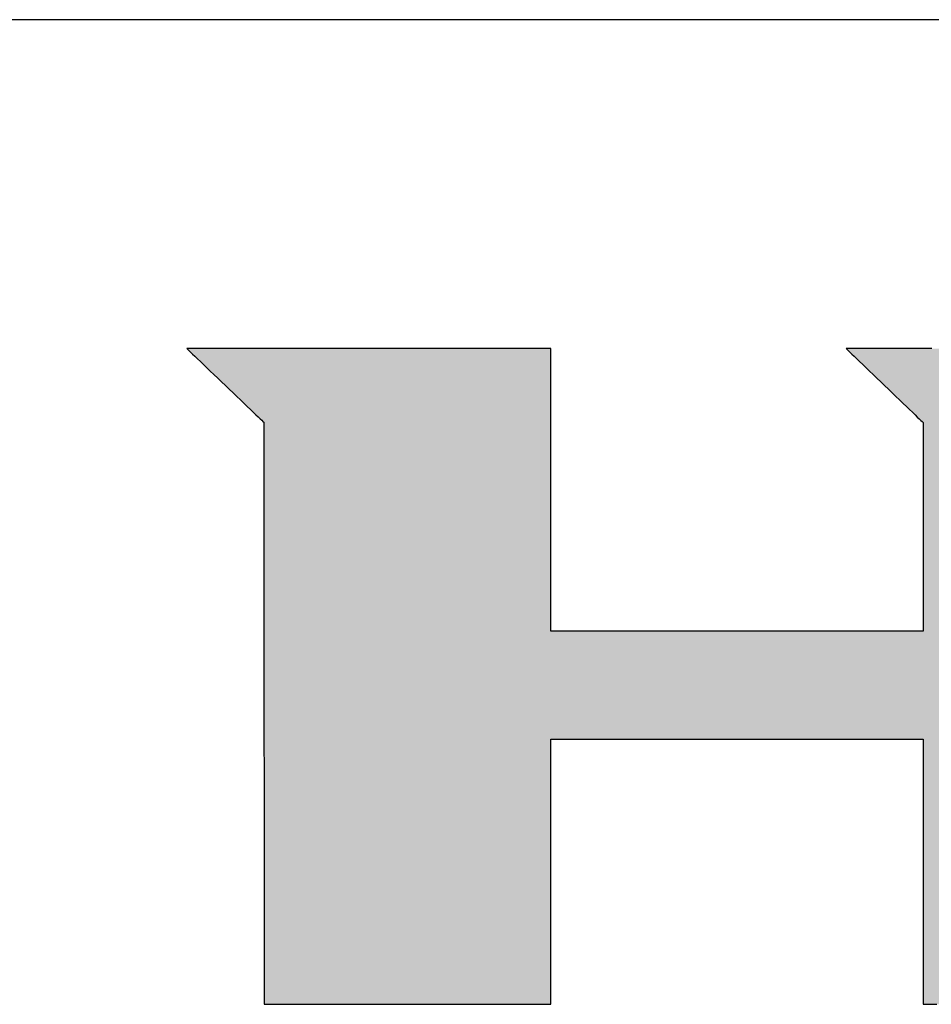
# Model space of a CAD drawing. Extents: x 45 to 815, y 0 to 569.
# Drawn here: x 698 to 733, y 531 to 569 of the extents above; entities that cross this region are included whole.
import ezdxf

# ---------------------------------------------------------------- set-up
doc = ezdxf.new("R2010")
doc.units = 0
doc.header["$LTSCALE"] = 0.5
doc.layers.get('0').update_dxf_attribs({"linetype": 'CONTINUOUS'})
doc.layers.add('1', color=7, linetype='CONTINUOUS')
doc.layers.add('2', color=134, linetype='CONTINUOUS')

# ---------------------------------------------------------------- blocks, each defined once
blk = doc.blocks.new('*G16')
at = {"layer": '1', "color": 7, "linetype": 'CONTINUOUS'}
blk.add_line((814.993, 568.512), (44.993, 568.512), dxfattribs=at)
blk = doc.blocks.new('*G17')
at = {"layer": '2', "color": 134, "linetype": 'CONTINUOUS'}
for points in [[(704.829, 555.89), (704.839, 555.881), (704.867, 555.854), (704.912, 555.811), (704.973, 555.752), (705.048, 555.68), (705.137, 555.595), (705.237, 555.499), (705.348, 555.393), (705.468, 555.278), (705.596, 555.155), (705.731, 555.027), (705.871, 554.893), (706.015, 554.755), (706.161, 554.615), (706.309, 554.473), (706.457, 554.332), (706.603, 554.192), (706.747, 554.054), (706.887, 553.92), (707.021, 553.791), (707.149, 553.669), (707.269, 553.554), (707.38, 553.448), (707.481, 553.351), (707.569, 553.267), (707.645, 553.194), (707.706, 553.136), (707.751, 553.093), (707.779, 553.066), (707.788, 553.057), (707.788, 552.984), (707.788, 552.772), (707.788, 552.431), (707.789, 551.972), (707.789, 551.402), (707.789, 550.734), (707.789, 549.976), (707.789, 549.139), (707.789, 548.233), (707.789, 547.267), (707.789, 546.251), (707.79, 545.195), (707.79, 544.11), (707.79, 543.005), (707.79, 541.89), (707.79, 540.775), (707.791, 539.67), (707.791, 538.585), (707.791, 537.529), (707.791, 536.513), (707.791, 535.547), (707.791, 534.641), (707.791, 533.803), (707.792, 533.046), (707.792, 532.377), (707.792, 531.808), (707.792, 531.348), (707.792, 531.008), (707.792, 530.796), (707.792, 530.723), (707.828, 530.723), (707.932, 530.723), (708.1, 530.723), (708.327, 530.723), (708.607, 530.723), (708.936, 530.723), (709.31, 530.723), (709.722, 530.723), (710.169, 530.723), (710.645, 530.723), (711.145, 530.723), (711.665, 530.723), (712.2, 530.723), (712.744, 530.723), (713.293, 530.723), (713.843, 530.723), (714.387, 530.723), (714.922, 530.723), (715.442, 530.723), (715.942, 530.723), (716.418, 530.723), (716.865, 530.723), (717.277, 530.723), (717.65, 530.723), (717.98, 530.723), (718.26, 530.723), (718.487, 530.723), (718.655, 530.723), (718.759, 530.723), (718.795, 530.723), (718.795, 530.756), (718.795, 530.853), (718.795, 531.008), (718.795, 531.218), (718.795, 531.477), (718.795, 531.781), (718.795, 532.127), (718.795, 532.508), (718.795, 532.921), (718.795, 533.361), (718.795, 533.824), (718.795, 534.305), (718.795, 534.8), (718.795, 535.303), (718.795, 535.811), (718.795, 536.319), (718.795, 536.823), (718.795, 537.317), (718.795, 537.798), (718.795, 538.261), (718.795, 538.701), (718.795, 539.114), (718.795, 539.496), (718.795, 539.841), (718.795, 540.146), (718.795, 540.405), (718.795, 540.615), (718.795, 540.77), (718.795, 540.866), (718.795, 540.9), (718.841, 540.9), (718.977, 540.9), (719.195, 540.9), (719.489, 540.9), (719.853, 540.9), (720.28, 540.9), (720.765, 540.9), (721.3, 540.9), (721.88, 540.9), (722.498, 540.9), (723.148, 540.9), (723.823, 540.9), (724.517, 540.9), (725.224, 540.9), (725.937, 540.9), (726.65, 540.9), (727.357, 540.9), (728.051, 540.9), (728.726, 540.9), (729.375, 540.9), (729.993, 540.9), (730.573, 540.9), (731.108, 540.9), (731.593, 540.9), (732.021, 540.9), (732.385, 540.9), (732.679, 540.9), (732.897, 540.9), (733.032, 540.9), (733.079, 540.9), (733.079, 540.866), (733.079, 540.77), (733.079, 540.615), (733.079, 540.405), (733.079, 540.146), (733.079, 539.841), (733.079, 539.496), (733.079, 539.114), (733.079, 538.701), (733.079, 538.261), (733.079, 537.798), (733.079, 537.317), (733.079, 536.823), (733.079, 536.319), (733.079, 535.811), (733.079, 535.303), (733.079, 534.8), (733.079, 534.305), (733.079, 533.824), (733.079, 533.361), (733.079, 532.921), (733.079, 532.508), (733.079, 532.127), (733.079, 531.781), (733.079, 531.477), (733.079, 531.218), (733.079, 531.008), (733.079, 530.853), (733.079, 530.756), (733.079, 530.723), (733.115, 530.723), (733.219, 530.723), (733.388, 530.723), (733.615, 530.723)], [(733.422, 555.89), (733.371, 555.89), (733.302, 555.89), (733.217, 555.89), (733.117, 555.89), (733.004, 555.89), (732.879, 555.89), (732.743, 555.89), (732.599, 555.89), (732.447, 555.89), (732.29, 555.89), (732.128, 555.89), (731.962, 555.89), (731.796, 555.89), (731.629, 555.89), (731.464, 555.89), (731.302, 555.89), (731.144, 555.89), (730.992, 555.89), (730.848, 555.89), (730.713, 555.89), (730.588, 555.89), (730.474, 555.89), (730.375, 555.89), (730.29, 555.89), (730.221, 555.89), (730.17, 555.89), (730.138, 555.89), (730.127, 555.89), (730.137, 555.881), (730.165, 555.854), (730.21, 555.81), (730.271, 555.752), (730.346, 555.68), (730.434, 555.595), (730.534, 555.498), (730.645, 555.392), (730.765, 555.277), (730.893, 555.154), (731.027, 555.025), (731.166, 554.891), (731.31, 554.753), (731.456, 554.612), (731.603, 554.471), (731.75, 554.329), (731.896, 554.189), (732.04, 554.051), (732.179, 553.917), (732.313, 553.787), (732.441, 553.665), (732.561, 553.549), (732.672, 553.443), (732.772, 553.347), (732.86, 553.262), (732.935, 553.189), (732.996, 553.131), (733.041, 553.088), (733.069, 553.061), (733.079, 553.052), (733.079, 553.025), (733.079, 552.95), (733.079, 552.827), (733.079, 552.662), (733.079, 552.458), (733.079, 552.219), (733.079, 551.947), (733.079, 551.647), (733.079, 551.322), (733.079, 550.975), (733.079, 550.611), (733.079, 550.233), (733.079, 549.844), (733.079, 549.447), (733.079, 549.048), (733.079, 548.648), (733.079, 548.252), (733.079, 547.862), (733.079, 547.484), (733.079, 547.12), (733.079, 546.773), (733.079, 546.448), (733.079, 546.148), (733.079, 545.876), (733.079, 545.637), (733.079, 545.433), (733.079, 545.268), (733.079, 545.146), (733.079, 545.07), (733.079, 545.044), (733.032, 545.044), (732.897, 545.044), (732.679, 545.044), (732.385, 545.044), (732.021, 545.044), (731.593, 545.044), (731.108, 545.044), (730.573, 545.044), (729.993, 545.044), (729.375, 545.044), (728.726, 545.044), (728.051, 545.044), (727.357, 545.044), (726.65, 545.044), (725.937, 545.044), (725.224, 545.044), (724.517, 545.044), (723.823, 545.044), (723.148, 545.044), (722.498, 545.044), (721.88, 545.044), (721.3, 545.044), (720.765, 545.044), (720.28, 545.044), (719.853, 545.044), (719.489, 545.044), (719.195, 545.044), (718.977, 545.044), (718.841, 545.044), (718.795, 545.044), (718.795, 545.079), (718.795, 545.182), (718.795, 545.347), (718.795, 545.571), (718.795, 545.847), (718.795, 546.172), (718.795, 546.54), (718.795, 546.946), (718.795, 547.386), (718.795, 547.856), (718.795, 548.349), (718.795, 548.861), (718.795, 549.389), (718.795, 549.925), (718.795, 550.467), (718.795, 551.008), (718.795, 551.545), (718.795, 552.072), (718.795, 552.585), (718.795, 553.078), (718.795, 553.547), (718.795, 553.987), (718.795, 554.394), (718.795, 554.762), (718.795, 555.086), (718.795, 555.363), (718.795, 555.586), (718.795, 555.752), (718.795, 555.855), (718.795, 555.89), (718.749, 555.89), (718.617, 555.89), (718.404, 555.89), (718.116, 555.89), (717.76, 555.89), (717.342, 555.89), (716.869, 555.89), (716.345, 555.89), (715.778, 555.89), (715.174, 555.89), (714.539, 555.89), (713.879, 555.89), (713.2, 555.89), (712.509, 555.89), (711.812, 555.89), (711.115, 555.89), (710.424, 555.89), (709.745, 555.89), (709.085, 555.89), (708.45, 555.89), (707.846, 555.89), (707.279, 555.89), (706.755, 555.89), (706.282, 555.89), (705.864, 555.89), (705.508, 555.89), (705.22, 555.89), (705.007, 555.89), (704.875, 555.89), (704.829, 555.89)]]:
    blk.add_lwpolyline(points, dxfattribs=at)

msp = doc.modelspace()

# ---------------------------------------------------------------- hatches: boundary and pattern name
at = {"layer": '1', "linetype": 'CONTINUOUS'}
h = msp.add_hatch(color=7, dxfattribs=at)
h.paths.add_polyline_path([(767.725, 553.217), (767.654, 553.322), (767.58, 553.425), (767.505, 553.526), (767.428, 553.626), (767.349, 553.724), (767.268, 553.821), (767.186, 553.916), (767.101, 554.009), (767.015, 554.101), (766.927, 554.192), (766.837, 554.28), (766.745, 554.367), (766.652, 554.453), (766.556, 554.536), (766.459, 554.619), (766.36, 554.699), (766.259, 554.778), (766.158, 554.853), (766.057, 554.926), (765.955, 554.997), (765.852, 555.064), (765.748, 555.129), (765.644, 555.192), (765.538, 555.251), (765.433, 555.308), (765.326, 555.362), (765.219, 555.414), (765.111, 555.463), (765.003, 555.509), (764.894, 555.553), (764.784, 555.594), (764.673, 555.632), (764.562, 555.668), (764.45, 555.7), (764.337, 555.731), (764.223, 555.758), (764.109, 555.783), (763.995, 555.806), (763.879, 555.826), (763.763, 555.843), (763.646, 555.857), (763.528, 555.869), (763.41, 555.878), (763.291, 555.885), (763.171, 555.889), (763.051, 555.89), (762.954, 555.89), (762.674, 555.89), (762.222, 555.89), (761.613, 555.89), (760.859, 555.89), (759.974, 555.89), (758.97, 555.89), (757.861, 555.89), (756.66, 555.89), (755.38, 555.89), (754.035, 555.89), (752.636, 555.89), (751.199, 555.89), (749.735, 555.89), (748.258, 555.89), (746.78, 555.89), (745.316, 555.89), (743.879, 555.89), (742.48, 555.89), (741.135, 555.89), (739.855, 555.89), (738.654, 555.89), (737.545, 555.89), (736.541, 555.89), (735.656, 555.89), (734.902, 555.89), (734.293, 555.89), (733.841, 555.89), (733.561, 555.89), (733.464, 555.89), (733.453, 555.89), (733.422, 555.89), (733.371, 555.89), (733.302, 555.89), (733.217, 555.89), (733.117, 555.89), (733.004, 555.89), (732.879, 555.89), (732.743, 555.89), (732.599, 555.89), (732.447, 555.89), (732.29, 555.89), (732.128, 555.89), (731.962, 555.89), (731.796, 555.89), (731.629, 555.89), (731.464, 555.89), (731.302, 555.89), (731.144, 555.89), (730.992, 555.89), (730.848, 555.89), (730.713, 555.89), (730.588, 555.89), (730.474, 555.89), (730.375, 555.89), (730.29, 555.89), (730.221, 555.89), (730.17, 555.89), (730.138, 555.89), (730.127, 555.89), (730.137, 555.881), (730.165, 555.854), (730.21, 555.81), (730.271, 555.752), (730.346, 555.68), (730.434, 555.595), (730.534, 555.498), (730.645, 555.392), (730.765, 555.277), (730.893, 555.154), (731.027, 555.025), (731.166, 554.891), (731.31, 554.753), (731.456, 554.612), (731.603, 554.471), (731.75, 554.329), (731.896, 554.189), (732.04, 554.051), (732.179, 553.917), (732.313, 553.787), (732.441, 553.665), (732.561, 553.549), (732.672, 553.443), (732.772, 553.347), (732.86, 553.262), (732.935, 553.189), (732.996, 553.131), (733.041, 553.088), (733.069, 553.061), (733.079, 553.052), (733.079, 553.025), (733.079, 552.95), (733.079, 552.827), (733.079, 552.662), (733.079, 552.458), (733.079, 552.219), (733.079, 551.947), (733.079, 551.647), (733.079, 551.322), (733.079, 550.975), (733.079, 550.611), (733.079, 550.233), (733.079, 549.844), (733.079, 549.447), (733.079, 549.048), (733.079, 548.648), (733.079, 548.252), (733.079, 547.862), (733.079, 547.484), (733.079, 547.12), (733.079, 546.773), (733.079, 546.448), (733.079, 546.148), (733.079, 545.876), (733.079, 545.637), (733.079, 545.433), (733.079, 545.268), (733.079, 545.146), (733.079, 545.07), (733.079, 545.044), (733.032, 545.044), (732.897, 545.044), (732.679, 545.044), (732.385, 545.044), (732.021, 545.044), (731.593, 545.044), (731.108, 545.044), (730.573, 545.044), (729.993, 545.044), (729.375, 545.044), (728.726, 545.044), (728.051, 545.044), (727.357, 545.044), (726.65, 545.044), (725.937, 545.044), (725.224, 545.044), (724.517, 545.044), (723.823, 545.044), (723.148, 545.044), (722.498, 545.044), (721.88, 545.044), (721.3, 545.044), (720.765, 545.044), (720.28, 545.044), (719.853, 545.044), (719.489, 545.044), (719.195, 545.044), (718.977, 545.044), (718.841, 545.044), (718.795, 545.044), (718.795, 545.079), (718.795, 545.182), (718.795, 545.347), (718.795, 545.571), (718.795, 545.847), (718.795, 546.172), (718.795, 546.54), (718.795, 546.946), (718.795, 547.386), (718.795, 547.856), (718.795, 548.349), (718.795, 548.861), (718.795, 549.389), (718.795, 549.925), (718.795, 550.467), (718.795, 551.008), (718.795, 551.545), (718.795, 552.072), (718.795, 552.585), (718.795, 553.078), (718.795, 553.547), (718.795, 553.987), (718.795, 554.394), (718.795, 554.762), (718.795, 555.086), (718.795, 555.363), (718.795, 555.586), (718.795, 555.752), (718.795, 555.855), (718.795, 555.89), (718.749, 555.89), (718.617, 555.89), (718.404, 555.89), (718.116, 555.89), (717.76, 555.89), (717.342, 555.89), (716.869, 555.89), (716.345, 555.89), (715.778, 555.89), (715.174, 555.89), (714.539, 555.89), (713.879, 555.89), (713.2, 555.89), (712.509, 555.89), (711.812, 555.89), (711.115, 555.89), (710.424, 555.89), (709.745, 555.89), (709.085, 555.89), (708.45, 555.89), (707.846, 555.89), (707.279, 555.89), (706.755, 555.89), (706.282, 555.89), (705.864, 555.89), (705.508, 555.89), (705.22, 555.89), (705.007, 555.89), (704.875, 555.89), (704.829, 555.89), (704.839, 555.881), (704.867, 555.854), (704.912, 555.811), (704.973, 555.752), (705.048, 555.68), (705.137, 555.595), (705.237, 555.499), (705.348, 555.393), (705.468, 555.278), (705.596, 555.155), (705.731, 555.027), (705.871, 554.893), (706.015, 554.755), (706.161, 554.615), (706.309, 554.473), (706.457, 554.332), (706.603, 554.192), (706.747, 554.054), (706.887, 553.92), (707.021, 553.791), (707.149, 553.669), (707.269, 553.554), (707.38, 553.448), (707.481, 553.351), (707.569, 553.267), (707.645, 553.194), (707.706, 553.136), (707.751, 553.093), (707.779, 553.066), (707.788, 553.057), (707.788, 552.984), (707.788, 552.772), (707.788, 552.431), (707.789, 551.972), (707.789, 551.402), (707.789, 550.734), (707.789, 549.976), (707.789, 549.139), (707.789, 548.233), (707.789, 547.267), (707.789, 546.251), (707.79, 545.195), (707.79, 544.11), (707.79, 543.005), (707.79, 541.89), (707.79, 540.775), (707.791, 539.67), (707.791, 538.585), (707.791, 537.529), (707.791, 536.513), (707.791, 535.547), (707.791, 534.641), (707.791, 533.803), (707.792, 533.046), (707.792, 532.377), (707.792, 531.808), (707.792, 531.348), (707.792, 531.008), (707.792, 530.796), (707.792, 530.723), (707.828, 530.723), (707.932, 530.723), (708.1, 530.723), (708.327, 530.723), (708.607, 530.723), (708.936, 530.723), (709.31, 530.723), (709.722, 530.723), (710.169, 530.723), (710.645, 530.723), (711.145, 530.723), (711.665, 530.723), (712.2, 530.723), (712.744, 530.723), (713.293, 530.723), (713.843, 530.723), (714.387, 530.723), (714.922, 530.723), (715.442, 530.723), (715.942, 530.723), (716.418, 530.723), (716.865, 530.723), (717.277, 530.723), (717.65, 530.723), (717.98, 530.723), (718.26, 530.723), (718.487, 530.723), (718.655, 530.723), (718.759, 530.723), (718.795, 530.723), (718.795, 530.756), (718.795, 530.853), (718.795, 531.008), (718.795, 531.218), (718.795, 531.477), (718.795, 531.781), (718.795, 532.127), (718.795, 532.508), (718.795, 532.921), (718.795, 533.361), (718.795, 533.824), (718.795, 534.305), (718.795, 534.8), (718.795, 535.303), (718.795, 535.811), (718.795, 536.319), (718.795, 536.823), (718.795, 537.317), (718.795, 537.798), (718.795, 538.261), (718.795, 538.701), (718.795, 539.114), (718.795, 539.496), (718.795, 539.841), (718.795, 540.146), (718.795, 540.405), (718.795, 540.615), (718.795, 540.77), (718.795, 540.866), (718.795, 540.9), (718.841, 540.9), (718.977, 540.9), (719.195, 540.9), (719.489, 540.9), (719.853, 540.9), (720.28, 540.9), (720.765, 540.9), (721.3, 540.9), (721.88, 540.9), (722.498, 540.9), (723.148, 540.9), (723.823, 540.9), (724.517, 540.9), (725.224, 540.9), (725.937, 540.9), (726.65, 540.9), (727.357, 540.9), (728.051, 540.9), (728.726, 540.9), (729.375, 540.9), (729.993, 540.9), (730.573, 540.9), (731.108, 540.9), (731.593, 540.9), (732.021, 540.9), (732.385, 540.9), (732.679, 540.9), (732.897, 540.9), (733.032, 540.9), (733.079, 540.9), (733.079, 540.866), (733.079, 540.77), (733.079, 540.615), (733.079, 540.405), (733.079, 540.146), (733.079, 539.841), (733.079, 539.496), (733.079, 539.114), (733.079, 538.701), (733.079, 538.261), (733.079, 537.798), (733.079, 537.317), (733.079, 536.823), (733.079, 536.319), (733.079, 535.811), (733.079, 535.303), (733.079, 534.8), (733.079, 534.305), (733.079, 533.824), (733.079, 533.361), (733.079, 532.921), (733.079, 532.508), (733.079, 532.127), (733.079, 531.781), (733.079, 531.477), (733.079, 531.218), (733.079, 531.008), (733.079, 530.853), (733.079, 530.756), (733.079, 530.723), (733.115, 530.723), (733.219, 530.723), (733.388, 530.723), (733.615, 530.723), (733.896, 530.723), (734.227, 530.723), (734.602, 530.723), (735.015, 530.723), (735.464, 530.723), (735.941, 530.723), (736.443, 530.723), (736.965, 530.723), (737.502, 530.723), (738.048, 530.723), (738.599, 530.723), (739.151, 530.723), (739.697, 530.723), (740.234, 530.723), (740.755, 530.723), (741.258, 530.723), (741.735, 530.723), (742.183, 530.723), (742.597, 530.723), (742.972, 530.723), (743.302, 530.723), (743.584, 530.723), (743.811, 530.723), (743.979, 530.723), (744.084, 530.723), (744.12, 530.723), (744.12, 530.756), (744.12, 530.853), (744.12, 531.008), (744.12, 531.218), (744.12, 531.477), (744.12, 531.781), (744.12, 532.127), (744.12, 532.508), (744.12, 532.921), (744.12, 533.361), (744.12, 533.824), (744.12, 534.305), (744.12, 534.8), (744.12, 535.303), (744.12, 535.811), (744.12, 536.319), (744.12, 536.823), (744.12, 537.317), (744.12, 537.798), (744.12, 538.261), (744.12, 538.701), (744.12, 539.114), (744.12, 539.496), (744.12, 539.841), (744.12, 540.146), (744.12, 540.405), (744.12, 540.615), (744.12, 540.77), (744.12, 540.866), (744.12, 540.9), (744.13, 540.9), (744.157, 540.9), (744.201, 540.9), (744.261, 540.9), (744.334, 540.9), (744.421, 540.9), (744.519, 540.9), (744.627, 540.9), (744.745, 540.9), (744.87, 540.9), (745.001, 540.9), (745.138, 540.9), (745.279, 540.9), (745.422, 540.9), (745.566, 540.9), (745.71, 540.9), (745.853, 540.9), (745.994, 540.9), (746.131, 540.9), (746.262, 540.9), (746.387, 540.9), (746.505, 540.9), (746.613, 540.9), (746.711, 540.9), (746.798, 540.9), (746.871, 540.9), (746.931, 540.9), (746.975, 540.9), (747.002, 540.9), (747.012, 540.9), (747.048, 540.866), (747.153, 540.77), (747.323, 540.615), (747.551, 540.405), (747.834, 540.146), (748.167, 539.841), (748.543, 539.496), (748.96, 539.114), (749.41, 538.701), (749.891, 538.261), (750.396, 537.798), (750.92, 537.317), (751.46, 536.823), (752.009, 536.319), (752.564, 535.811), (753.118, 535.303), (753.668, 534.8), (754.207, 534.305), (754.732, 533.824), (755.237, 533.361), (755.717, 532.921), (756.168, 532.508), (756.584, 532.127), (756.961, 531.781), (757.293, 531.477), (757.576, 531.218), (757.805, 531.008), (757.974, 530.853), (758.08, 530.756), (758.116, 530.723), (758.161, 530.723), (758.293, 530.723), (758.506, 530.723), (758.792, 530.723), (759.147, 530.723), (759.563, 530.723), (760.036, 530.723), (760.557, 530.723), (761.122, 530.723), (761.725, 530.723), (762.358, 530.723), (763.015, 530.723), (763.692, 530.723), (764.381, 530.723), (765.075, 530.723), (765.77, 530.723), (766.459, 530.723), (767.136, 530.723), (767.793, 530.723), (768.426, 530.723), (769.029, 530.723), (769.594, 530.723), (770.115, 530.723), (770.588, 530.723), (771.004, 530.723), (771.359, 530.723), (771.645, 530.723), (771.858, 530.723), (771.99, 530.723), (772.035, 530.723), (771.998, 530.757), (771.888, 530.857), (771.713, 531.018), (771.476, 531.234), (771.182, 531.502), (770.838, 531.817), (770.447, 532.174), (770.016, 532.568), (769.549, 532.995), (769.051, 533.45), (768.527, 533.928), (767.983, 534.425), (767.424, 534.936), (766.854, 535.456), (766.279, 535.981), (765.705, 536.506), (765.135, 537.027), (764.576, 537.538), (764.032, 538.035), (763.508, 538.513), (763.01, 538.968), (762.543, 539.395), (762.112, 539.789), (761.721, 540.146), (761.377, 540.461), (761.083, 540.728), (760.846, 540.945), (760.671, 541.106), (760.561, 541.205), (760.524, 541.24), (760.532, 541.24), (760.557, 541.24), (760.598, 541.24), (760.652, 541.24), (760.719, 541.24), (760.798, 541.24), (760.887, 541.24), (760.986, 541.24), (761.093, 541.24), (761.207, 541.24), (761.326, 541.24), (761.451, 541.24), (761.579, 541.24), (761.709, 541.24), (761.841, 541.24), (761.972, 541.24), (762.102, 541.24), (762.23, 541.24), (762.355, 541.24), (762.475, 541.24), (762.589, 541.24), (762.695, 541.24), (762.794, 541.24), (762.884, 541.24), (762.962, 541.24), (763.029, 541.24), (763.084, 541.24), (763.124, 541.24), (763.149, 541.24), (763.157, 541.24), (763.316, 541.242), (763.474, 541.248), (763.629, 541.26), (763.784, 541.275), (763.937, 541.296), (764.088, 541.32), (764.238, 541.349), (764.386, 541.383), (764.533, 541.421), (764.679, 541.464), (764.823, 541.511), (764.965, 541.562), (765.106, 541.618), (765.245, 541.679), (765.383, 541.744), (765.52, 541.813), (765.655, 541.887), (765.788, 541.965), (765.92, 542.048), (766.051, 542.136), (766.18, 542.228), (766.307, 542.324), (766.433, 542.425), (766.558, 542.53), (766.681, 542.64), (766.802, 542.754), (766.922, 542.873), (767.041, 542.996), (767.158, 543.124), (767.273, 543.256), (767.386, 543.391), (767.495, 543.528), (767.6, 543.667), (767.701, 543.808), (767.799, 543.95), (767.892, 544.095), (767.981, 544.241), (768.067, 544.389), (768.148, 544.539), (768.226, 544.69), (768.3, 544.844), (768.37, 544.999), (768.436, 545.156), (768.498, 545.315), (768.556, 545.476), (768.61, 545.639), (768.66, 545.803), (768.707, 545.969), (768.749, 546.137), (768.787, 546.307), (768.822, 546.479), (768.853, 546.653), (768.88, 546.828), (768.903, 547.005), (768.922, 547.184), (768.937, 547.365), (768.948, 547.548), (768.955, 547.732), (768.959, 547.918), (768.958, 548.106), (768.958, 548.109), (768.958, 548.118), (768.958, 548.132), (768.958, 548.151), (768.957, 548.175), (768.957, 548.202), (768.957, 548.234), (768.956, 548.268), (768.956, 548.306), (768.955, 548.346), (768.955, 548.388), (768.954, 548.431), (768.954, 548.476), (768.953, 548.522), (768.953, 548.568), (768.952, 548.614), (768.951, 548.66), (768.951, 548.705), (768.95, 548.748), (768.95, 548.79), (768.949, 548.83), (768.949, 548.868), (768.948, 548.902), (768.948, 548.934), (768.948, 548.961), (768.947, 548.985), (768.947, 549.004), (768.947, 549.018), (768.947, 549.027), (768.947, 549.03), (768.948, 549.118), (768.948, 549.205), (768.947, 549.293), (768.945, 549.38), (768.942, 549.467), (768.938, 549.554), (768.932, 549.64), (768.926, 549.727), (768.919, 549.813), (768.911, 549.9), (768.902, 549.985), (768.891, 550.071), (768.88, 550.157), (768.868, 550.242), (768.854, 550.328), (768.84, 550.413), (768.824, 550.498), (768.808, 550.583), (768.791, 550.667), (768.772, 550.752), (768.753, 550.836), (768.732, 550.92), (768.711, 551.004), (768.688, 551.088), (768.664, 551.171), (768.64, 551.255), (768.614, 551.338), (768.588, 551.421), (768.56, 551.504), (768.531, 551.587), (768.486, 551.714), (768.438, 551.839), (768.389, 551.962), (768.338, 552.084), (768.285, 552.205), (768.23, 552.324), (768.173, 552.441), (768.115, 552.557), (768.055, 552.671), (767.992, 552.783), (767.928, 552.894), (767.862, 553.004), (767.795, 553.111)], flags=0)
h.paths.add_polyline_path([(757.097, 547.517), (757.096, 547.705), (757.094, 547.9), (757.093, 548.1), (757.092, 548.305), (757.091, 548.511), (757.09, 548.717), (757.088, 548.921), (757.087, 549.122), (757.086, 549.317), (757.085, 549.505), (757.084, 549.684), (757.083, 549.851), (757.082, 550.006), (757.081, 550.146), (757.081, 550.27), (757.08, 550.375), (757.079, 550.46), (757.079, 550.523), (757.079, 550.562), (757.079, 550.576), (757.076, 550.725), (757.066, 550.865), (757.051, 550.997), (757.03, 551.12), (757.004, 551.236), (756.973, 551.344), (756.937, 551.444), (756.898, 551.537), (756.854, 551.623), (756.807, 551.703), (756.756, 551.776), (756.703, 551.843), (756.647, 551.904), (756.589, 551.959), (756.528, 552.009), (756.467, 552.054), (756.404, 552.094), (756.34, 552.129), (756.275, 552.16), (756.211, 552.187), (756.146, 552.211), (756.082, 552.23), (756.018, 552.246), (755.956, 552.26), (755.895, 552.27), (755.835, 552.278), (755.778, 552.284), (755.723, 552.288), (755.671, 552.29), (755.622, 552.291), (755.584, 552.291), (755.475, 552.291), (755.3, 552.291), (755.063, 552.291), (754.77, 552.291), (754.426, 552.291), (754.035, 552.291), (753.604, 552.291), (753.137, 552.291), (752.64, 552.291), (752.117, 552.291), (751.573, 552.291), (751.014, 552.291), (750.445, 552.291), (749.871, 552.291), (749.297, 552.291), (748.728, 552.291), (748.169, 552.291), (747.625, 552.291), (747.102, 552.291), (746.604, 552.291), (746.138, 552.291), (745.707, 552.291), (745.316, 552.291), (744.972, 552.291), (744.679, 552.291), (744.442, 552.291), (744.267, 552.291), (744.158, 552.291), (744.12, 552.291), (744.12, 552.267), (744.12, 552.198), (744.12, 552.088), (744.12, 551.939), (744.12, 551.754), (744.12, 551.537), (744.12, 551.291), (744.12, 551.02), (744.12, 550.725), (744.12, 550.412), (744.12, 550.082), (744.12, 549.74), (744.12, 549.388), (744.12, 549.029), (744.12, 548.667), (744.12, 548.305), (744.12, 547.947), (744.12, 547.595), (744.12, 547.252), (744.12, 546.922), (744.12, 546.609), (744.12, 546.315), (744.12, 546.043), (744.12, 545.797), (744.12, 545.58), (744.12, 545.396), (744.12, 545.246), (744.12, 545.136), (744.12, 545.067), (744.12, 545.044), (744.158, 545.044), (744.267, 545.044), (744.443, 545.044), (744.681, 545.044), (744.974, 545.044), (745.32, 545.044), (745.711, 545.044), (746.143, 545.044), (746.611, 545.044), (747.11, 545.044), (747.635, 545.044), (748.18, 545.044), (748.74, 545.044), (749.311, 545.044), (749.887, 545.044), (750.462, 545.044), (751.033, 545.044), (751.593, 545.044), (752.138, 545.044), (752.663, 545.044), (753.162, 545.044), (753.63, 545.044), (754.062, 545.044), (754.454, 545.044), (754.799, 545.044), (755.093, 545.044), (755.33, 545.044), (755.506, 545.044), (755.615, 545.044), (755.653, 545.044), (755.696, 545.04), (755.743, 545.038), (755.793, 545.04), (755.846, 545.045), (755.902, 545.053), (755.961, 545.063), (756.021, 545.078), (756.083, 545.095), (756.146, 545.116), (756.21, 545.14), (756.275, 545.167), (756.34, 545.198), (756.404, 545.233), (756.468, 545.272), (756.531, 545.314), (756.593, 545.36), (756.652, 545.41), (756.71, 545.464), (756.765, 545.522), (756.818, 545.584), (756.867, 545.65), (756.912, 545.72), (756.954, 545.795), (756.991, 545.874), (757.024, 545.958), (757.051, 546.046), (757.073, 546.139), (757.09, 546.237), (757.1, 546.339), (757.103, 546.446), (757.103, 546.46), (757.103, 546.499), (757.102, 546.562), (757.102, 546.647), (757.101, 546.752), (757.1, 546.876), (757.1, 547.016), (757.099, 547.17), (757.098, 547.338)], flags=0)

# ---------------------------------------------------------------- linework, layer by layer
at = {"layer": '1', "color": 7, "linetype": 'CONTINUOUS'}
for p, q in [((704.875, 555.89), (704.829, 555.89)), ((704.829, 555.89), (704.839, 555.881)), ((704.839, 555.881), (704.867, 555.854)), ((705.007, 555.89), (704.875, 555.89)), ((705.22, 555.89), (705.007, 555.89)), ((705.508, 555.89), (705.22, 555.89)), ((705.864, 555.89), (705.508, 555.89)), ((706.282, 555.89), (705.864, 555.89)), ((706.755, 555.89), (706.282, 555.89)), ((707.279, 555.89), (706.755, 555.89)), ((707.846, 555.89), (707.279, 555.89)), ((708.45, 555.89), (707.846, 555.89)), ((709.085, 555.89), (708.45, 555.89)), ((709.745, 555.89), (709.085, 555.89)), ((710.424, 555.89), (709.745, 555.89)), ((711.115, 555.89), (710.424, 555.89)), ((711.812, 555.89), (711.115, 555.89)), ((712.509, 555.89), (711.812, 555.89)), ((713.2, 555.89), (712.509, 555.89)), ((713.879, 555.89), (713.2, 555.89)), ((714.539, 555.89), (713.879, 555.89)), ((715.174, 555.89), (714.539, 555.89)), ((715.778, 555.89), (715.174, 555.89)), ((716.345, 555.89), (715.778, 555.89)), ((716.869, 555.89), (716.345, 555.89)), ((717.342, 555.89), (716.869, 555.89)), ((717.76, 555.89), (717.342, 555.89)), ((718.116, 555.89), (717.76, 555.89)), ((718.404, 555.89), (718.116, 555.89)), ((718.617, 555.89), (718.404, 555.89)), ((718.749, 555.89), (718.617, 555.89)), ((718.795, 555.89), (718.749, 555.89)), ((718.795, 555.855), (718.795, 555.89)), ((730.138, 555.89), (730.127, 555.89)), ((730.127, 555.89), (730.137, 555.881)), ((730.137, 555.881), (730.165, 555.854)), ((730.17, 555.89), (730.138, 555.89)), ((730.221, 555.89), (730.17, 555.89)), ((730.29, 555.89), (730.221, 555.89)), ((730.375, 555.89), (730.29, 555.89)), ((730.474, 555.89), (730.375, 555.89)), ((730.588, 555.89), (730.474, 555.89)), ((730.713, 555.89), (730.588, 555.89)), ((730.848, 555.89), (730.713, 555.89)), ((730.992, 555.89), (730.848, 555.89)), ((731.144, 555.89), (730.992, 555.89)), ((731.302, 555.89), (731.144, 555.89)), ((731.464, 555.89), (731.302, 555.89)), ((731.629, 555.89), (731.464, 555.89)), ((731.796, 555.89), (731.629, 555.89)), ((731.962, 555.89), (731.796, 555.89)), ((732.128, 555.89), (731.962, 555.89)), ((732.29, 555.89), (732.128, 555.89)), ((732.447, 555.89), (732.29, 555.89)), ((732.599, 555.89), (732.447, 555.89)), ((732.743, 555.89), (732.599, 555.89)), ((732.879, 555.89), (732.743, 555.89)), ((733.004, 555.89), (732.879, 555.89)), ((733.117, 555.89), (733.004, 555.89)), ((733.217, 555.89), (733.117, 555.89)), ((733.302, 555.89), (733.217, 555.89)), ((733.371, 555.89), (733.302, 555.89)), ((733.422, 555.89), (733.371, 555.89)), ((704.867, 555.854), (704.912, 555.811)), ((704.912, 555.811), (704.973, 555.752)), ((704.973, 555.752), (705.048, 555.68)), ((705.048, 555.68), (705.137, 555.595)), ((705.137, 555.595), (705.237, 555.499)), ((718.795, 555.752), (718.795, 555.855)), ((718.795, 555.586), (718.795, 555.752)), ((718.795, 555.363), (718.795, 555.586)), ((730.165, 555.854), (730.21, 555.81)), ((730.21, 555.81), (730.271, 555.752)), ((730.271, 555.752), (730.346, 555.68)), ((730.346, 555.68), (730.434, 555.595)), ((730.434, 555.595), (730.534, 555.498)), ((705.237, 555.499), (705.348, 555.393)), ((705.348, 555.393), (705.468, 555.278)), ((705.468, 555.278), (705.596, 555.155)), ((705.596, 555.155), (705.731, 555.027)), ((718.795, 555.086), (718.795, 555.363)), ((730.534, 555.498), (730.645, 555.392)), ((730.645, 555.392), (730.765, 555.277)), ((730.765, 555.277), (730.893, 555.154)), ((730.893, 555.154), (731.027, 555.025)), ((705.731, 555.027), (705.871, 554.893)), ((705.871, 554.893), (706.015, 554.755)), ((706.015, 554.755), (706.161, 554.615)), ((718.795, 554.762), (718.795, 555.086)), ((718.795, 554.394), (718.795, 554.762)), ((731.027, 555.025), (731.166, 554.891)), ((731.166, 554.891), (731.31, 554.753)), ((731.31, 554.753), (731.456, 554.612)), ((706.161, 554.615), (706.309, 554.473)), ((706.309, 554.473), (706.457, 554.332)), ((718.795, 553.987), (718.795, 554.394)), ((731.456, 554.612), (731.603, 554.471)), ((731.603, 554.471), (731.75, 554.329)), ((706.457, 554.332), (706.603, 554.192)), ((706.603, 554.192), (706.747, 554.054)), ((706.747, 554.054), (706.887, 553.92)), ((731.75, 554.329), (731.896, 554.189)), ((731.896, 554.189), (732.04, 554.051)), ((732.04, 554.051), (732.179, 553.917)), ((706.887, 553.92), (707.021, 553.791)), ((707.021, 553.791), (707.149, 553.669)), ((707.149, 553.669), (707.269, 553.554)), ((718.795, 553.547), (718.795, 553.987)), ((732.179, 553.917), (732.313, 553.787)), ((732.313, 553.787), (732.441, 553.665)), ((732.441, 553.665), (732.561, 553.549)), ((707.269, 553.554), (707.38, 553.448)), ((707.38, 553.448), (707.481, 553.351)), ((707.481, 553.351), (707.569, 553.267)), ((707.569, 553.267), (707.645, 553.194)), ((718.795, 553.078), (718.795, 553.547)), ((732.561, 553.549), (732.672, 553.443)), ((732.672, 553.443), (732.772, 553.347)), ((732.772, 553.347), (732.86, 553.262)), ((732.86, 553.262), (732.935, 553.189)), ((707.645, 553.194), (707.706, 553.136)), ((707.706, 553.136), (707.751, 553.093)), ((707.751, 553.093), (707.779, 553.066)), ((707.779, 553.066), (707.788, 553.057)), ((707.788, 553.057), (707.788, 552.984)), ((707.788, 552.984), (707.788, 552.772)), ((718.795, 552.585), (718.795, 553.078)), ((732.935, 553.189), (732.996, 553.131)), ((732.996, 553.131), (733.041, 553.088)), ((733.041, 553.088), (733.069, 553.061)), ((733.069, 553.061), (733.079, 553.052)), ((733.079, 553.052), (733.079, 553.025)), ((733.079, 553.025), (733.079, 552.95)), ((733.079, 552.95), (733.079, 552.827)), ((707.788, 552.772), (707.788, 552.431)), ((718.795, 552.072), (718.795, 552.585)), ((733.079, 552.827), (733.079, 552.662)), ((733.079, 552.662), (733.079, 552.458)), ((707.788, 552.431), (707.789, 551.972)), ((733.079, 552.458), (733.079, 552.219)), ((733.079, 552.219), (733.079, 551.947)), ((707.789, 551.972), (707.789, 551.402)), ((718.795, 551.545), (718.795, 552.072)), ((733.079, 551.947), (733.079, 551.647)), ((707.789, 551.402), (707.789, 550.734)), ((718.795, 551.008), (718.795, 551.545)), ((733.079, 551.647), (733.079, 551.322)), ((718.795, 550.467), (718.795, 551.008)), ((733.079, 551.322), (733.079, 550.975)), ((733.079, 550.975), (733.079, 550.611)), ((707.789, 550.734), (707.789, 549.976)), ((733.079, 550.611), (733.079, 550.233)), ((718.795, 549.925), (718.795, 550.467)), ((733.079, 550.233), (733.079, 549.844)), ((707.789, 549.976), (707.789, 549.139)), ((718.795, 549.389), (718.795, 549.925)), ((733.079, 549.844), (733.079, 549.447)), ((707.789, 549.139), (707.789, 548.233)), ((718.795, 548.861), (718.795, 549.389)), ((733.079, 549.447), (733.079, 549.048)), ((718.795, 548.349), (718.795, 548.861)), ((733.079, 549.048), (733.079, 548.648)), ((718.795, 547.856), (718.795, 548.349)), ((733.079, 548.648), (733.079, 548.252)), ((707.789, 548.233), (707.789, 547.267)), ((733.079, 548.252), (733.079, 547.862)), ((718.795, 547.386), (718.795, 547.856)), ((733.079, 547.862), (733.079, 547.484)), ((707.789, 547.267), (707.789, 546.251)), ((718.795, 546.946), (718.795, 547.386)), ((733.079, 547.484), (733.079, 547.12)), ((718.795, 546.54), (718.795, 546.946)), ((733.079, 547.12), (733.079, 546.773)), ((718.795, 546.172), (718.795, 546.54)), ((733.079, 546.773), (733.079, 546.448)), ((733.079, 546.448), (733.079, 546.148)), ((707.789, 546.251), (707.79, 545.195)), ((718.795, 545.847), (718.795, 546.172)), ((733.079, 546.148), (733.079, 545.876)), ((718.795, 545.571), (718.795, 545.847)), ((733.079, 545.876), (733.079, 545.637)), ((718.795, 545.347), (718.795, 545.571)), ((718.795, 545.182), (718.795, 545.347)), ((733.079, 545.637), (733.079, 545.433)), ((733.079, 545.433), (733.079, 545.268)), ((707.79, 545.195), (707.79, 544.11)), ((718.795, 545.079), (718.795, 545.182)), ((718.795, 545.044), (718.795, 545.079)), ((718.841, 545.044), (718.795, 545.044)), ((718.977, 545.044), (718.841, 545.044)), ((719.195, 545.044), (718.977, 545.044)), ((719.489, 545.044), (719.195, 545.044)), ((719.853, 545.044), (719.489, 545.044)), ((720.28, 545.044), (719.853, 545.044)), ((720.765, 545.044), (720.28, 545.044)), ((721.3, 545.044), (720.765, 545.044)), ((721.88, 545.044), (721.3, 545.044)), ((722.498, 545.044), (721.88, 545.044)), ((723.148, 545.044), (722.498, 545.044)), ((723.823, 545.044), (723.148, 545.044)), ((724.517, 545.044), (723.823, 545.044)), ((725.224, 545.044), (724.517, 545.044)), ((725.937, 545.044), (725.224, 545.044)), ((726.65, 545.044), (725.937, 545.044)), ((727.357, 545.044), (726.65, 545.044)), ((728.051, 545.044), (727.357, 545.044)), ((728.726, 545.044), (728.051, 545.044)), ((729.375, 545.044), (728.726, 545.044)), ((729.993, 545.044), (729.375, 545.044)), ((730.573, 545.044), (729.993, 545.044)), ((731.108, 545.044), (730.573, 545.044)), ((731.593, 545.044), (731.108, 545.044)), ((732.021, 545.044), (731.593, 545.044)), ((732.385, 545.044), (732.021, 545.044)), ((732.679, 545.044), (732.385, 545.044)), ((732.897, 545.044), (732.679, 545.044)), ((733.032, 545.044), (732.897, 545.044)), ((733.079, 545.044), (733.032, 545.044)), ((733.079, 545.268), (733.079, 545.146)), ((733.079, 545.146), (733.079, 545.07)), ((733.079, 545.07), (733.079, 545.044)), ((707.79, 544.11), (707.79, 543.005)), ((707.79, 543.005), (707.79, 541.89)), ((707.79, 541.89), (707.79, 540.775)), ((707.79, 540.775), (707.791, 539.67)), ((718.795, 540.866), (718.795, 540.9)), ((718.795, 540.9), (718.841, 540.9)), ((718.795, 540.77), (718.795, 540.866)), ((718.795, 540.615), (718.795, 540.77)), ((718.841, 540.9), (718.977, 540.9)), ((718.977, 540.9), (719.195, 540.9)), ((719.195, 540.9), (719.489, 540.9)), ((719.489, 540.9), (719.853, 540.9)), ((719.853, 540.9), (720.28, 540.9)), ((720.28, 540.9), (720.765, 540.9)), ((720.765, 540.9), (721.3, 540.9)), ((721.3, 540.9), (721.88, 540.9)), ((721.88, 540.9), (722.498, 540.9)), ((722.498, 540.9), (723.148, 540.9)), ((723.148, 540.9), (723.823, 540.9)), ((723.823, 540.9), (724.517, 540.9)), ((724.517, 540.9), (725.224, 540.9)), ((725.224, 540.9), (725.937, 540.9)), ((725.937, 540.9), (726.65, 540.9)), ((726.65, 540.9), (727.357, 540.9)), ((727.357, 540.9), (728.051, 540.9)), ((728.051, 540.9), (728.726, 540.9)), ((728.726, 540.9), (729.375, 540.9)), ((729.375, 540.9), (729.993, 540.9)), ((729.993, 540.9), (730.573, 540.9)), ((730.573, 540.9), (731.108, 540.9)), ((731.108, 540.9), (731.593, 540.9)), ((731.593, 540.9), (732.021, 540.9)), ((732.021, 540.9), (732.385, 540.9)), ((732.385, 540.9), (732.679, 540.9)), ((732.679, 540.9), (732.897, 540.9)), ((732.897, 540.9), (733.032, 540.9)), ((733.032, 540.9), (733.079, 540.9)), ((733.079, 540.9), (733.079, 540.866)), ((733.079, 540.866), (733.079, 540.77)), ((733.079, 540.77), (733.079, 540.615)), ((718.795, 540.405), (718.795, 540.615)), ((718.795, 540.146), (718.795, 540.405)), ((733.079, 540.615), (733.079, 540.405)), ((733.079, 540.405), (733.079, 540.146)), ((718.795, 539.841), (718.795, 540.146)), ((733.079, 540.146), (733.079, 539.841)), ((707.791, 539.67), (707.791, 538.585)), ((718.795, 539.496), (718.795, 539.841)), ((733.079, 539.841), (733.079, 539.496)), ((718.795, 539.114), (718.795, 539.496)), ((733.079, 539.496), (733.079, 539.114)), ((718.795, 538.701), (718.795, 539.114)), ((733.079, 539.114), (733.079, 538.701)), ((707.791, 538.585), (707.791, 537.529)), ((718.795, 538.261), (718.795, 538.701)), ((733.079, 538.701), (733.079, 538.261)), ((718.795, 537.798), (718.795, 538.261)), ((733.079, 538.261), (733.079, 537.798)), ((718.795, 537.317), (718.795, 537.798)), ((733.079, 537.798), (733.079, 537.317)), ((707.791, 537.529), (707.791, 536.513)), ((718.795, 536.823), (718.795, 537.317)), ((733.079, 537.317), (733.079, 536.823)), ((718.795, 536.319), (718.795, 536.823)), ((733.079, 536.823), (733.079, 536.319)), ((707.791, 536.513), (707.791, 535.547)), ((718.795, 535.811), (718.795, 536.319)), ((733.079, 536.319), (733.079, 535.811)), ((707.791, 535.547), (707.791, 534.641)), ((718.795, 535.303), (718.795, 535.811)), ((733.079, 535.811), (733.079, 535.303)), ((718.795, 534.8), (718.795, 535.303)), ((733.079, 535.303), (733.079, 534.8)), ((718.795, 534.305), (718.795, 534.8)), ((733.079, 534.8), (733.079, 534.305)), ((707.791, 534.641), (707.791, 533.803)), ((718.795, 533.824), (718.795, 534.305)), ((733.079, 534.305), (733.079, 533.824)), ((707.791, 533.803), (707.792, 533.046)), ((718.795, 533.361), (718.795, 533.824)), ((733.079, 533.824), (733.079, 533.361)), ((718.795, 532.921), (718.795, 533.361)), ((733.079, 533.361), (733.079, 532.921)), ((707.792, 533.046), (707.792, 532.377)), ((718.795, 532.508), (718.795, 532.921)), ((733.079, 532.921), (733.079, 532.508)), ((718.795, 532.127), (718.795, 532.508)), ((733.079, 532.508), (733.079, 532.127)), ((707.792, 532.377), (707.792, 531.808)), ((718.795, 531.781), (718.795, 532.127)), ((733.079, 532.127), (733.079, 531.781)), ((707.792, 531.808), (707.792, 531.348)), ((718.795, 531.477), (718.795, 531.781)), ((733.079, 531.781), (733.079, 531.477)), ((707.792, 531.348), (707.792, 531.008)), ((718.795, 531.218), (718.795, 531.477)), ((733.079, 531.477), (733.079, 531.218)), ((707.792, 531.008), (707.792, 530.796)), ((718.795, 531.008), (718.795, 531.218)), ((718.795, 530.853), (718.795, 531.008)), ((733.079, 531.218), (733.079, 531.008)), ((733.079, 531.008), (733.079, 530.853)), ((707.792, 530.796), (707.792, 530.723)), ((707.792, 530.723), (707.828, 530.723)), ((707.828, 530.723), (707.932, 530.723)), ((707.932, 530.723), (708.1, 530.723)), ((708.1, 530.723), (708.327, 530.723)), ((708.327, 530.723), (708.607, 530.723)), ((708.607, 530.723), (708.936, 530.723)), ((708.936, 530.723), (709.31, 530.723)), ((709.31, 530.723), (709.722, 530.723)), ((709.722, 530.723), (710.169, 530.723)), ((710.169, 530.723), (710.645, 530.723)), ((710.645, 530.723), (711.145, 530.723)), ((711.145, 530.723), (711.665, 530.723)), ((711.665, 530.723), (712.2, 530.723)), ((712.2, 530.723), (712.744, 530.723)), ((712.744, 530.723), (713.293, 530.723)), ((713.293, 530.723), (713.843, 530.723)), ((713.843, 530.723), (714.387, 530.723)), ((714.387, 530.723), (714.922, 530.723)), ((714.922, 530.723), (715.442, 530.723)), ((715.442, 530.723), (715.942, 530.723)), ((715.942, 530.723), (716.418, 530.723)), ((716.418, 530.723), (716.865, 530.723)), ((716.865, 530.723), (717.277, 530.723)), ((717.277, 530.723), (717.65, 530.723)), ((717.65, 530.723), (717.98, 530.723)), ((717.98, 530.723), (718.26, 530.723)), ((718.26, 530.723), (718.487, 530.723)), ((718.487, 530.723), (718.655, 530.723)), ((718.655, 530.723), (718.759, 530.723)), ((718.759, 530.723), (718.795, 530.723)), ((718.795, 530.756), (718.795, 530.853)), ((718.795, 530.723), (718.795, 530.756)), ((733.079, 530.853), (733.079, 530.756)), ((733.079, 530.756), (733.079, 530.723)), ((733.079, 530.723), (733.115, 530.723)), ((733.115, 530.723), (733.219, 530.723)), ((733.219, 530.723), (733.388, 530.723)), ((733.388, 530.723), (733.615, 530.723))]:
    msp.add_line(p, q, dxfattribs=at)

# ---------------------------------------------------------------- block references
for name in ['*G16', '*G17']:
    msp.add_blockref(name, (0, 0))

doc.saveas('drawing.dxf')
